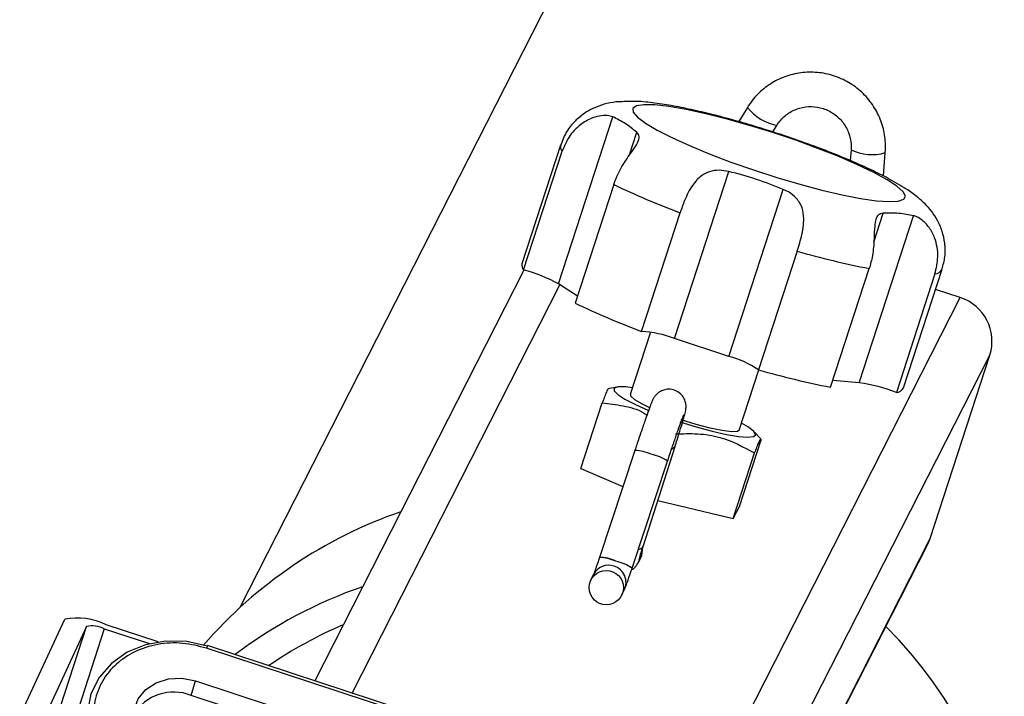
# Model space of a CAD drawing. Units: millimetres. Extents: x 15 to 1184, y 5 to 836.
# Drawn here: x 273 to 282, y 609 to 615 of the extents above; entities that cross this region are included whole.
import ezdxf

# ---------------------------------------------------------------- set-up
doc = ezdxf.new("R2010")
doc.units = ezdxf.units.MM

msp = doc.modelspace()

# ---------------------------------------------------------------- linework, layer by layer
at = {"color": 7, "linetype": 'Continuous', "lineweight": 25}
for p, q in [((284.1376, 627.9498), (274.9336, 609.8673)), ((279.3598, 614.2309), (279.284, 614.1069)), ((277.7121, 612.6914), (278.1859, 614.1483)), ((279.5804, 614.0166), (279.6158, 614.0743)), ((277.7611, 613.9789), (277.7332, 613.9025)), ((277.7296, 613.9029), (277.393, 612.8679)), ((277.4078, 612.8131), (277.7444, 613.8481)), ((280.2625, 613.8607), (280.2551, 613.7679)), ((280.5451, 613.6325), (280.5616, 613.8366)), ((278.7233, 612.2152), (279.1971, 613.6721)), ((278.1931, 613.5584), (277.8565, 612.5234)), ((279.1982, 612.059), (279.672, 613.5159)), ((278.4357, 612.277), (278.7723, 613.312)), ((280.3347, 611.8289), (280.8085, 613.2858)), ((279.7938, 612.976), (279.4572, 611.941)), ((277.4103, 612.8124), (275.5866, 609.2294)), ((280.0851, 611.7905), (280.4217, 612.8255)), ((280.9945, 612.7793), (280.6578, 611.7442)), ((280.7214, 611.7854), (281.058, 612.8205)), ((277.8766, 612.5852), (277.7121, 612.6914)), ((281.2154, 612.572), (281.0002, 612.6428)), ((278.5132, 612.2705), (278.3362, 611.7262)), ((279.1982, 612.059), (278.7233, 612.2152)), ((280.9527, 610.4711), (281.4729, 612.0707)), ((279.2871, 611.4169), (279.4575, 611.9409)), ((280.3347, 611.8289), (280.1037, 611.8476)), ((278.2219, 611.7911), (278.1464, 611.7765)), ((277.9065, 611.081), (278.0928, 611.6537)), ((279.4767, 611.339), (279.4177, 611.4022)), ((279.2899, 610.7494), (279.4761, 611.3221)), ((279.4774, 611.3337), (279.4761, 611.3221)), ((278.3781, 611.2395), (278.069, 610.3056)), ((278.4492, 610.3994), (278.7282, 611.2739)), ((279.2361, 610.6438), (279.4224, 611.2164)), ((278.3538, 610.2113), (278.6629, 611.1452)), ((277.9065, 611.081), (278.2739, 610.9247)), ((278.5775, 610.8017), (279.2361, 610.6438)), ((279.2361, 610.6438), (279.2899, 610.7494)), ((280.9293, 610.4146), (280.9527, 610.4711)), ((279.5982, 607.7995), (280.9293, 610.4146)), ((278.4058, 610.2575), (278.4285, 610.3022)), ((278.0176, 610.1562), (277.9949, 610.1115)), ((278.2622, 609.9754), (278.2849, 610.0201)), ((273.0137, 608.92), (273.4065, 609.7661)), ((273.5965, 609.7037), (273.2036, 608.8575)), ((273.7509, 609.6827), (274.145, 609.5531)), ((274.2209, 609.568), (273.767, 609.7172)), ((278.6083, 608.2098), (274.6432, 609.5138)), ((278.6168, 608.2329), (274.6518, 609.5369)), ((274.5088, 609.1016), (274.5453, 609.2288)), ((274.5453, 609.2288), (278.5103, 607.9249)), ((278.4738, 607.7976), (274.5088, 609.1016))]:
    msp.add_line(p, q, dxfattribs=at)
at = {"color": 8, "linetype": 'Continuous', "lineweight": 25}
for p, q in [((278.3282, 613.8099), (278.3945, 614.0136)), ((280.4604, 613.0555), (280.5422, 613.3073)), ((275.9118, 609.1225), (277.7244, 612.6835)), ((278.9185, 608.0594), (281.2154, 612.572)), ((279.3418, 607.8838), (281.4729, 612.0707)), ((279.5936, 607.801), (280.9527, 610.4711)), ((273.2938, 608.7697), (273.5965, 609.7037)), ((273.7509, 609.6827), (273.4234, 608.672))]:
    msp.add_line(p, q, dxfattribs=at)
at = {"color": 7, "linetype": 'Continuous', "lineweight": 25, "flags": 128}
for points in [[(278.3597, 614.2226), (278.3627, 614.1893), (278.3998, 614.1458), (278.4699, 614.0933), (278.5709, 614.0333), (278.7001, 613.9674), (278.8536, 613.8977), (279.027, 613.8261), (279.2154, 613.7547), (279.4133, 613.6855), (279.6151, 613.6205), (279.8149, 613.5616), (280.007, 613.5105), (280.1859, 613.4686), (280.3463, 613.4372), (280.4838, 613.4172), (280.5943, 613.4091), (280.6747, 613.4132), (280.7226, 613.4293), (280.7367, 613.457), (280.7166, 613.4955), (280.6628, 613.5437), (280.5769, 613.6002), (280.4614, 613.6633), (280.3196, 613.7313), (280.1555, 613.8023), (279.974, 613.874), (279.7801, 613.9446), (279.5795, 614.0119), (279.378, 614.0741), (279.1814, 614.1293), (278.9952, 614.176), (278.8249, 614.2127), (278.6754, 614.2385), (278.551, 614.2527), (278.4552, 614.2547), (278.3908, 614.2446), (278.3597, 614.2226)], [(278.3555, 611.7858), (278.2994, 611.7922), (278.2334, 611.7927), (278.1987, 611.7815), (278.197, 611.7591), (278.2285, 611.7267), (278.2914, 611.686), (278.3825, 611.6393), (278.4923, 611.5909)], [(278.3392, 611.7354), (278.3386, 611.7349), (278.3384, 611.7142), (278.3733, 611.683), (278.4408, 611.6438), (278.5049, 611.613)], [(278.7692, 611.4889), (278.9127, 611.4444), (279.0508, 611.4069), (279.1761, 611.3783), (279.2818, 611.3603), (279.3621, 611.3538), (279.4128, 611.3592), (279.4312, 611.3762), (279.4162, 611.4038), (279.3686, 611.4406), (279.3065, 611.4765)], [(278.779, 611.5082), (278.909, 611.4683), (279.0318, 611.4362), (279.1384, 611.4144), (279.2208, 611.4043), (279.2729, 611.4069), (279.2908, 611.4218), (279.2901, 611.4262)], [(278.7021, 611.2541), (278.7091, 611.2565), (278.7277, 611.2727), (278.7287, 611.276)], [(278.7021, 611.2541), (278.7091, 611.2565), (278.7277, 611.2727), (278.7281, 611.2738)], [(278.4057, 610.2574), (278.4146, 610.2787), (278.4196, 610.2989)], [(278.4058, 610.2575), (278.4146, 610.2787), (278.4196, 610.2989)], [(274.6502, 609.5301), (274.4698, 609.5706), (274.2869, 609.5753), (274.1107, 609.544), (273.9499, 609.4782), (273.8128, 609.3812), (273.7061, 609.2579), (273.6353, 609.1146), (273.6039, 608.9584), (273.6136, 608.7971), (273.6637, 608.6389)], [(274.0371, 608.7698), (274.008, 608.872), (274.0118, 608.9751), (274.048, 609.071), (274.1139, 609.1522), (274.2042, 609.2122), (274.312, 609.2464), (274.4287, 609.2521), (274.5453, 609.2288)]]:
    msp.add_lwpolyline(points, dxfattribs=at)
at = {"color": 7, "linetype": 'Continuous', "lineweight": 25}
msp.add_circle((278.1281, 610.0425), 0.1495, dxfattribs=at)
for centre, radius, start, end in [((279.6997, 614.4997), 0.4335, 218.35512, 258.84036), ((279.7002, 614.5003), 0.4343, 218.38057, 258.78836), ((280.4425, 614.2267), 0.4079, 243.82255, 286.97877), ((280.4425, 614.2274), 0.4085, 243.86679, 286.95305), ((281.4181, 620.3332), 7.5032, 244.54472, 249.35221), ((281.9957, 620.7761), 8.1049, 254.23584, 258.80198), ((277.4542, 612.855), 0.0625, 168.13376, 222.04887), ((277.0558, 611.4917), 1.3675, 61.32077, 75.08647), ((281.0808, 619.2966), 7.5014, 244.54414, 249.35279), ((281.0924, 612.1921), 0.3994, 342.317, 72.05432), ((278.3793, 611.3136), 0.965, 69.116, 86.65233), ((278.9732, 611.2222), 0.8665, 56.04813, 74.95433), ((281.6588, 619.7399), 8.1037, 254.23552, 258.80231), ((280.1303, 610.3902), 1.4531, 68.71491, 81.91639), ((280.6517, 611.8234), 0.0794, 274.44467, 331.4148), ((278.3536, 610.815), 0.4251, 66.76678, 86.70063), ((278.4397, 610.8192), 0.3951, 55.60149, 78.07356), ((278.439, 610.8172), 0.3972, 55.68022, 78.03096), ((277.6355, 606.9278), 3.9925, 108.98363, 139.12641), ((278.4121, 610.418), 0.0415, 265.0428, 333.41604), ((278.4121, 610.418), 0.0415, 264.99231, 333.42972), ((278.2974, 610.3689), 0.1472, 333.04049, 8.20914), ((278.0835, 610.0421), 0.2633, 60.73808, 93.17175), ((278.0431, 609.8763), 0.4302, 66.85088, 86.54902), ((278.1294, 609.8822), 0.3983, 55.71367, 77.9975), ((278.1293, 609.882), 0.3986, 55.72511, 77.99422), ((278.1499, 610.0881), 0.1488, 71.4929, 152.82022), ((278.1499, 610.0881), 0.1488, 71.4932, 152.79913), ((278.1514, 610.087), 0.1494, 333.36065, 72.1542), ((278.1514, 610.087), 0.1494, 333.36839, 72.159), ((277.3083, 606.264), 4.004, 109.00936, 127.10039), ((273.5158, 609.2192), 0.5578, 63.24225, 101.30217), ((273.6433, 609.4694), 0.2389, 63.22959, 101.31822), ((277.3105, 606.2644), 3.7556, 113.12857, 124.45321), ((277.7188, 606.8788), 4.0122, 333.22816, 44.76226), ((274.3563, 608.7212), 0.4098, 68.15377, 148.64352)]:
    msp.add_arc(centre, radius, start, end, dxfattribs=at)
at = {"color": 8, "linetype": 'Continuous', "lineweight": 25}
for centre, radius, start, end in [((277.7908, 613.89), 0.0625, 168.04486, 222.04743), ((280.9883, 612.8584), 0.0794, 274.44816, 331.47716), ((274.8192, 609.4613), 0.1837, 155.69751, 163.37251)]:
    msp.add_arc(centre, radius, start, end, dxfattribs=at)
at = {"color": 7, "linetype": 'Continuous', "lineweight": 25}
for points, knots in [([(280.5616, 613.8366), (280.5627, 613.8649), (280.5658, 613.9405), (280.5446, 614.0632), (280.4912, 614.1965), (280.4093, 614.3152), (280.3036, 614.4134), (280.1788, 614.4863), (280.0411, 614.5303), (279.8972, 614.5433), (279.7542, 614.5246), (279.6188, 614.4751), (279.4983, 614.397), (279.413, 614.3115), (279.3734, 614.2514), (279.3598, 614.2309)], [0, 0, 0, 0, 0.049088, 0.131411, 0.213859, 0.296361, 0.378923, 0.461549, 0.544212, 0.626897, 0.709561, 0.792202, 0.874782, 0.957304, 1, 1, 1, 1]), ([(278.2678, 614.281), (278.2577, 614.2811), (278.216, 614.2814), (278.1414, 614.2676), (278.0412, 614.2376), (277.9438, 614.1873), (277.8538, 614.1143), (277.7944, 614.0403), (277.7682, 613.992), (277.7611, 613.9789)], [0, 0, 0, 0, 0.063409, 0.262305, 0.430967, 0.598317, 0.766918, 0.936912, 1, 1, 1, 1]), ([(280.8611, 613.4307), (280.8536, 613.4375), (280.8161, 613.4718), (280.7304, 613.5296), (280.6014, 613.6061), (280.4397, 613.6866), (280.2709, 613.7625), (280.0861, 613.8381), (279.8934, 613.9109), (279.695, 613.9803), (279.4939, 614.0454), (279.2939, 614.1051), (279.0986, 614.1582), (278.9113, 614.2037), (278.7341, 614.2408), (278.5668, 614.2679), (278.4149, 614.2861), (278.3162, 614.2827), (278.2678, 614.281)], [0, 0, 0, 0, 0.013487, 0.068075, 0.150137, 0.215337, 0.283697, 0.349038, 0.412988, 0.476278, 0.539304, 0.602341, 0.665579, 0.729344, 0.794115, 0.860834, 0.931722, 1, 1, 1, 1]), ([(279.6158, 614.0743), (279.6241, 614.0868), (279.6516, 614.1279), (279.7156, 614.1849), (279.8113, 614.2295), (279.9167, 614.2434), (280.0218, 614.2257), (280.1171, 614.178), (280.1941, 614.1047), (280.2457, 614.0126), (280.265, 613.9277), (280.2631, 613.877), (280.2625, 613.8607)], [0, 0, 0, 0, 0.04903, 0.161631, 0.274457, 0.386985, 0.499178, 0.611109, 0.722938, 0.834776, 0.946803, 1, 1, 1, 1]), ([(278.1859, 614.1483), (278.1706, 614.1529), (278.1399, 614.1622), (278.0679, 614.1582), (277.9804, 614.1317), (277.8781, 614.0671), (277.7917, 613.9664), (277.7584, 613.8833), (277.7444, 613.8481)], [0, 0, 0, 0, 0.133384, 0.266746, 0.400595, 0.584708, 0.824611, 1, 1, 1, 1]), ([(278.3945, 614.0136), (278.3613, 614.0408), (278.2948, 614.095), (278.2222, 614.1305), (278.1859, 614.1483)], [0, 0, 0, 0, 0.500024, 1, 1, 1, 1]), ([(278.1931, 613.5584), (278.2119, 613.6056), (278.2515, 613.7049), (278.3346, 613.8206), (278.3963, 613.9076), (278.4207, 613.964), (278.4119, 613.9964), (278.3977, 614.0104), (278.3945, 614.0136)], [0, 0, 0, 0, 0.233722, 0.492387, 0.654958, 0.818669, 0.958686, 1, 1, 1, 1]), ([(279.1971, 613.6721), (279.1684, 613.6771), (279.111, 613.6872), (279.0275, 613.6743), (278.9473, 613.6333), (278.8717, 613.5492), (278.8142, 613.4329), (278.7847, 613.3479), (278.7723, 613.312)], [0, 0, 0, 0, 0.133354, 0.266747, 0.400571, 0.584705, 0.824612, 1, 1, 1, 1]), ([(279.672, 613.5159), (279.5943, 613.5466), (279.4391, 613.608), (279.2778, 613.6507), (279.1971, 613.6721)], [0, 0, 0, 0, 0.499995, 1, 1, 1, 1]), ([(279.7938, 612.976), (279.8085, 613.0247), (279.8396, 613.1272), (279.8579, 613.2655), (279.8333, 613.3783), (279.7778, 613.4545), (279.7159, 613.4962), (279.6801, 613.5123), (279.672, 613.5159)], [0, 0, 0, 0, 0.233714, 0.492398, 0.654951, 0.818669, 0.958659, 1, 1, 1, 1]), ([(281.0562, 612.8221), (281.0663, 612.8574), (281.0872, 612.9312), (281.0839, 613.0454), (281.06, 613.1528), (281.0187, 613.2462), (280.9662, 613.3254), (280.9126, 613.3866), (280.8768, 613.4173), (280.8611, 613.4307)], [0, 0, 0, 0, 0.143921, 0.300731, 0.447678, 0.589762, 0.732091, 0.882573, 1, 1, 1, 1]), ([(280.5422, 613.3073), (280.5277, 613.3041), (280.4985, 613.2976), (280.4768, 613.2573), (280.4667, 613.1889), (280.4641, 613.0797), (280.4556, 612.9488), (280.4318, 612.8621), (280.4217, 612.8255)], [0, 0, 0, 0, 0.133353, 0.266746, 0.400574, 0.584701, 0.824597, 1, 1, 1, 1]), ([(280.8085, 613.2858), (280.7656, 613.2941), (280.6799, 613.3106), (280.5881, 613.3084), (280.5422, 613.3073)], [0, 0, 0, 0, 0.499999, 1, 1, 1, 1]), ([(280.9945, 612.7793), (281.006, 612.8285), (281.0302, 612.9323), (281.0049, 613.0765), (280.9462, 613.1873), (280.8811, 613.2526), (280.8336, 613.2788), (280.8131, 613.2845), (280.8085, 613.2858)], [0, 0, 0, 0, 0.2337208, 0.4923962, 0.654969, 0.818677, 0.9586763, 1, 1, 1, 1]), ([(278.1453, 611.7734), (278.1451, 611.7741), (278.1439, 611.7771), (278.1294, 611.747), (278.1063, 611.6882), (278.0928, 611.6537)], [0, 0, 0, 0, 0.113772, 0.478851, 1, 1, 1, 1]), ([(278.7282, 611.2739), (278.7343, 611.2932), (278.7521, 611.3493), (278.7778, 611.4323), (278.8016, 611.5118), (278.8145, 611.5586), (278.8202, 611.5833), (278.8236, 611.6022), (278.8249, 611.6274), (278.8211, 611.6595), (278.8063, 611.6982), (278.776, 611.7367), (278.7293, 611.766), (278.676, 611.7758), (278.6286, 611.7678), (278.5936, 611.7511), (278.5687, 611.7312), (278.5528, 611.7125), (278.5435, 611.6983), (278.5369, 611.6863), (278.5296, 611.6708), (278.519, 611.6452), (278.4991, 611.5924), (278.4693, 611.5088), (278.4334, 611.4045), (278.402, 611.3116), (278.3834, 611.2556), (278.3781, 611.2395)], [0, 0, 0, 0, 0.038993, 0.113829, 0.189157, 0.265753, 0.307022, 0.331143, 0.345702, 0.365601, 0.390359, 0.419376, 0.45129, 0.486183, 0.513189, 0.535618, 0.554756, 0.570466, 0.582789, 0.595683, 0.617173, 0.667305, 0.74104, 0.819238, 0.894799, 0.969755, 1, 1, 1, 1]), ([(278.0928, 611.6537), (278.1532, 611.6462), (278.2755, 611.6309), (278.4101, 611.5976), (278.4733, 611.5538), (278.4832, 611.547)], [0, 0, 0, 0, 0.452522, 0.914857, 1, 1, 1, 1]), ([(278.6629, 611.1452), (278.6697, 611.1656), (278.6895, 611.2252), (278.7214, 611.3195), (278.7552, 611.4173), (278.782, 611.4922), (278.7973, 611.5334), (278.8054, 611.5522), (278.8045, 611.5504), (278.8043, 611.55)], [0, 0, 0, 0, 0.101833, 0.296628, 0.491414, 0.685047, 0.854987, 0.968374, 1, 1, 1, 1]), ([(278.7307, 611.3823), (278.7962, 611.3847), (278.9285, 611.3897), (279.1701, 611.3522), (279.3247, 611.269), (279.4224, 611.2164)], [0, 0, 0, 0, 0.264862, 0.535477, 1, 1, 1, 1]), ([(279.4224, 611.2164), (279.436, 611.2512), (279.4589, 611.3096), (279.4739, 611.3404), (279.4751, 611.3366), (279.4755, 611.3353)], [0, 0, 0, 0, 0.4917624, 0.8276706, 1, 1, 1, 1]), ([(278.4178, 610.296), (278.4178, 610.296), (278.4177, 610.2954), (278.4187, 610.2995), (278.4222, 610.312), (278.4315, 610.3433), (278.4427, 610.3788), (278.4492, 610.3994)], [0, 0, 0, 0, 0.011487, 0.121602, 0.308868, 0.59698, 1, 1, 1, 1]), ([(278.069, 610.3056), (278.0648, 610.293), (278.0531, 610.258), (278.0361, 610.2084), (278.0223, 610.1695), (278.018, 610.1583), (278.0163, 610.1538)], [0, 0, 0, 0, 0.185424, 0.515017, 0.807493, 1, 1, 1, 1]), ([(278.2849, 610.0201), (278.2883, 610.0274), (278.2955, 610.0431), (278.3052, 610.0698), (278.3227, 610.119), (278.3408, 610.1722), (278.3512, 610.2037), (278.3538, 610.2113)], [0, 0, 0, 0, 0.166103, 0.358071, 0.640041, 0.912133, 1, 1, 1, 1]), ([(278.3582, 610.2019), (278.3585, 610.2021), (278.3678, 610.2071), (278.3808, 610.221), (278.3957, 610.2394), (278.4028, 610.2517), (278.4052, 610.2564), (278.4058, 610.2575)], [0, 0, 0, 0, 0.015042, 0.40005, 0.712792, 0.935281, 1, 1, 1, 1]), ([(274.6432, 609.5138), (274.5741, 609.5314), (274.4331, 609.5672), (274.2148, 609.5543), (274.0147, 609.4909), (273.8493, 609.3802), (273.7278, 609.2317), (273.6606, 609.0537), (273.6511, 608.8608), (273.695, 608.7372), (273.7165, 608.6767)], [0, 0, 0, 0, 0.122504, 0.25, 0.377499, 0.5, 0.622504, 0.749998, 0.877495, 1, 1, 1, 1])]:
    msp.add_open_spline(points, degree=3, knots=knots, dxfattribs=at)

doc.saveas('drawing.dxf')
